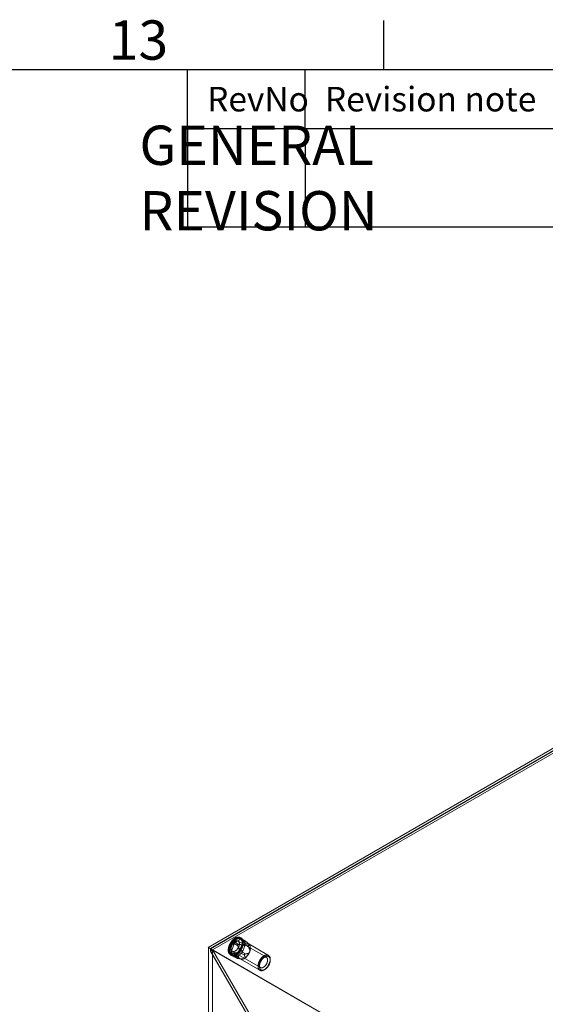
# Model space of a CAD drawing. Units: millimetres. Extents: x 63 to 4285, y 73 to 3049.
# Drawn here: x 3250 to 3517, y 2473 to 2974 of the extents above; entities that cross this region are included whole.
import ezdxf
from ezdxf.enums import TextEntityAlignment as Align

# ---------------------------------------------------------------- set-up
doc = ezdxf.new("R2010")
doc.units = ezdxf.units.MM
doc.header["$LTSCALE"] = 2
doc.layers.add('Dimensions', color=7, linetype='Continuous')
doc.layers.add('Title Block', color=7, linetype='Continuous')
doc.styles.add('ISO Proportional', font='ARIALN.TTF', dxfattribs={"width": 0.8})
doc.styles.get("Standard").update_dxf_attribs({"font": 'romans.shx', "width": 0.8})

# ---------------------------------------------------------------- blocks, each defined once
blk = doc.blocks.new('ISO A1 title block')
at = {"layer": 'Title Block'}
for p, q in [((670, 574), (670, 579)), ((820, 574), (20, 574)), ((650, 568), (650, 574)), ((662, 568), (662, 574)), ((650, 568), (820, 568))]:
    blk.add_line(p, q, dxfattribs=at)
at = {"layer": 'Title Block', "style": 'ISO Proportional'}
blk.add_text('13', height=4, dxfattribs=at).set_placement((645, 576.5), align=Align.MIDDLE)
for s, p in [('RevNo', (652, 571)), ('Revision note', (664, 571))]:
    blk.add_text(s, height=2.5, dxfattribs=at).set_placement(p, align=Align.MIDDLE_LEFT)
at = {"layer": 'Title Block', "style": 'ISO Proportional', "flags": 8}
for tag, p in [('FILENAME', (747, 43)), ('DATE', (772, 43)), ('SCALE', (802, 43)), ('EDITION', (787, 23)), ('SHEET', (802, 23))]:
    blk.add_attdef(tag, text='', height=2.5, dxfattribs=at).set_placement(p, align=Align.MIDDLE_LEFT)
blk.add_attdef('DRAWING_NUMBER', text='', height=3, dxfattribs=at).set_placement((755, 25), align=Align.MIDDLE)

msp = doc.modelspace()

# ---------------------------------------------------------------- linework, layer by layer
at = {"color": 7, "linetype": 'Continuous', "lineweight": 18}
for p, q in [((3345.67, 2501.74), (3605.28, 2651.61)), ((3605.28, 2650.38), (3346.73, 2501.12)), ((3605.28, 2650.3), (3346.8, 2501.08)), ((3605.28, 2649.11), (3347.83, 2500.49)), ((3605.31, 2649.06), (3347.89, 2500.45)), ((3358.45, 2504.83), (3361.39, 2506.52)), ((3360.98, 2506.45), (3358.86, 2505.23)), ((3360.98, 2506.45), (3362.04, 2505.84)), ((3361.39, 2506.52), (3364.08, 2504.97)), ((3364.26, 2505.13), (3361.79, 2506.56)), ((3361.88, 2506.48), (3363.35, 2504.39)), ((3364.57, 2504.93), (3361.88, 2506.48)), ((3362.44, 2506.46), (3361.95, 2506.74)), ((3363.04, 2505.94), (3361.98, 2506.55)), ((3363.27, 2504.83), (3362.2, 2506.34)), ((3363.27, 2505.73), (3362.2, 2506.34)), ((3345.78, 2501.67), (3345.78, 1848.44)), ((3346.84, 2501.06), (3345.78, 2501.67)), ((3356.49, 2500.43), (3357.96, 2504.22)), ((3357.63, 2503.7), (3356.57, 2500.97)), ((3357.63, 2503.7), (3358.69, 2503.09)), ((3358.69, 2503.09), (3357.63, 2500.35)), ((3357.96, 2504.22), (3360.65, 2502.66)), ((3361.14, 2503.27), (3358.45, 2504.83)), ((3359.92, 2504.61), (3358.86, 2505.23)), ((3362.04, 2505.84), (3359.92, 2504.61)), ((3360.55, 2503.16), (3360.59, 2503.21)), ((3375.28, 2496.68), (3360.92, 2504.97)), ((3363.35, 2503.73), (3361.88, 2499.95)), ((3362.2, 2500.46), (3363.27, 2503.2)), ((3364.33, 2504.22), (3363.27, 2505.73)), ((3363.27, 2504.83), (3364.33, 2504.22)), ((3364.33, 2502.59), (3363.27, 2503.2)), ((3363.27, 2499.85), (3364.33, 2502.59)), ((3363.35, 2504.39), (3366.04, 2502.83)), ((3366.04, 2502.18), (3363.35, 2503.73)), ((3364.06, 2505.21), (3364.1, 2505.21)), ((3365.83, 2502.74), (3365.83, 2502.69)), ((3376.33, 2497.69), (3366.29, 2503.48)), ((3366.61, 2503.24), (3366.55, 2503.3)), ((3346.84, 2501.06), (3346.84, 2499.84)), ((3347.9, 2500.45), (3346.84, 2499.84)), ((3346.84, 2499.84), (3365.93, 2466.77)), ((3768.91, 2257.41), (3346.91, 2501.02)), ((3346.91, 2499.83), (3346.91, 2501.02)), ((3365.96, 2466.83), (3346.91, 2499.83)), ((3347.9, 2500.45), (3347.9, 1849.67)), ((3347.9, 2500.45), (3366.99, 2467.38)), ((3769.94, 2256.81), (3348, 2500.39)), ((3367.02, 2467.45), (3348, 2500.39)), ((3359.18, 2498.88), (3356.49, 2500.43)), ((3357.96, 2497.68), (3356.49, 2499.78)), ((3356.49, 2499.78), (3359.18, 2498.22)), ((3357.63, 2500.35), (3356.57, 2500.97)), ((3356.57, 2499.33), (3357.63, 2497.82)), ((3356.57, 2499.33), (3357.63, 2498.72)), ((3356.9, 2497.99), (3357.39, 2497.71)), ((3357.63, 2498.72), (3358.69, 2497.21)), ((3358.69, 2497.21), (3357.63, 2497.82)), ((3357.86, 2497.61), (3358.92, 2497)), ((3357.92, 2499.77), (3372.28, 2491.48)), ((3360.65, 2496.13), (3357.96, 2497.68)), ((3358.05, 2497.6), (3360.53, 2496.17)), ((3361.39, 2499.34), (3358.45, 2497.64)), ((3358.45, 2497.64), (3361.14, 2496.09)), ((3358.82, 2498.64), (3358.82, 2498.7)), ((3358.86, 2497.71), (3360.98, 2498.94)), ((3358.86, 2497.71), (3359.92, 2497.1)), ((3359.92, 2497.1), (3362.04, 2498.33)), ((3360.59, 2496.18), (3360.55, 2496.18)), ((3362.04, 2498.33), (3360.98, 2498.94)), ((3364.08, 2497.78), (3361.39, 2499.34)), ((3361.88, 2499.95), (3364.57, 2498.39)), ((3362.2, 2500.46), (3363.27, 2499.85)), ((3364.1, 2498.23), (3364.06, 2498.18)), ((3360.76, 2496.1), (3362.26, 2495.71)), ((3361.89, 2495.86), (3371.93, 2490.07)), ((3377.24, 2495.26), (3377.24, 2495.67)), ((3374.13, 2490.28), (3374.49, 2490.49))]:
    msp.add_line(p, q, dxfattribs=at)
at = {"color": 7, "linetype": 'Continuous', "lineweight": 18, "flags": 128}
for points in [[(3362.55, 2502.17), (3362.61, 2502.35), (3362.67, 2502.53), (3362.73, 2502.71), (3362.78, 2502.89), (3362.82, 2503.07), (3362.87, 2503.25), (3362.9, 2503.43), (3362.93, 2503.61), (3362.95, 2503.78), (3362.97, 2503.96), (3362.99, 2504.12), (3362.99, 2504.29), (3362.99, 2504.46), (3362.99, 2504.62), (3362.98, 2504.77), (3362.97, 2504.93), (3362.95, 2505.08), (3362.92, 2505.22), (3362.89, 2505.36), (3362.85, 2505.5), (3362.81, 2505.63), (3362.76, 2505.76), (3362.71, 2505.88), (3362.65, 2505.99), (3362.59, 2506.1), (3362.52, 2506.21), (3362.45, 2506.3), (3362.37, 2506.4), (3362.29, 2506.48), (3362.2, 2506.56), (3362.11, 2506.63), (3362.02, 2506.7), (3361.92, 2506.76), (3361.82, 2506.81), (3361.71, 2506.85), (3361.6, 2506.89), (3361.49, 2506.92), (3361.37, 2506.95), (3361.25, 2506.97), (3361.13, 2506.98), (3361, 2506.98), (3360.87, 2506.97), (3360.74, 2506.96), (3360.61, 2506.94), (3360.48, 2506.92), (3360.34, 2506.88), (3360.21, 2506.84), (3360.07, 2506.8), (3359.93, 2506.74), (3359.79, 2506.68), (3359.65, 2506.61), (3359.51, 2506.54), (3359.37, 2506.46), (3359.22, 2506.37), (3359.08, 2506.28), (3358.94, 2506.18), (3358.8, 2506.07), (3358.67, 2505.96), (3358.53, 2505.84), (3358.39, 2505.72), (3358.26, 2505.59), (3358.13, 2505.46), (3358, 2505.32), (3357.87, 2505.18), (3357.74, 2505.03), (3357.62, 2504.88), (3357.5, 2504.73), (3357.38, 2504.57), (3357.27, 2504.41), (3357.16, 2504.24), (3357.05, 2504.08), (3356.95, 2503.9), (3356.85, 2503.73), (3356.75, 2503.56), (3356.66, 2503.38), (3356.57, 2503.2), (3356.49, 2503.02), (3356.41, 2502.84), (3356.34, 2502.66), (3356.27, 2502.48), (3356.21, 2502.3), (3356.15, 2502.11), (3356.09, 2501.93), (3356.04, 2501.75), (3356, 2501.57), (3355.96, 2501.39), (3355.93, 2501.21), (3355.91, 2501.04), (3355.88, 2500.87), (3355.87, 2500.69), (3355.86, 2500.53), (3355.85, 2500.36), (3355.85, 2500.2), (3355.86, 2500.04), (3355.87, 2499.88), (3355.89, 2499.73), (3355.91, 2499.59), (3355.94, 2499.44), (3355.98, 2499.3), (3356.02, 2499.17), (3356.06, 2499.04), (3356.11, 2498.92), (3356.17, 2498.8), (3356.23, 2498.69), (3356.29, 2498.58), (3356.36, 2498.48), (3356.44, 2498.38), (3356.52, 2498.3), (3356.6, 2498.21), (3356.69, 2498.14), (3356.78, 2498.07), (3356.88, 2498.01), (3356.98, 2497.95), (3357.08, 2497.9), (3357.19, 2497.86), (3357.3, 2497.83), (3357.42, 2497.8), (3357.54, 2497.78), (3357.66, 2497.76), (3357.78, 2497.76), (3357.91, 2497.76), (3358.04, 2497.77), (3358.17, 2497.78), (3358.3, 2497.81), (3358.44, 2497.83), (3358.57, 2497.87), (3358.71, 2497.92), (3358.85, 2497.97), (3358.99, 2498.02), (3359.13, 2498.09), (3359.27, 2498.16), (3359.41, 2498.24), (3359.55, 2498.32), (3359.69, 2498.41), (3359.83, 2498.51), (3359.97, 2498.61), (3360.11, 2498.72), (3360.25, 2498.83), (3360.39, 2498.95), (3360.52, 2499.08), (3360.66, 2499.21), (3360.79, 2499.34), (3360.92, 2499.48), (3361.04, 2499.63), (3361.17, 2499.78), (3361.29, 2499.93), (3361.41, 2500.09), (3361.52, 2500.25), (3361.64, 2500.41), (3361.75, 2500.58), (3361.85, 2500.74), (3361.95, 2500.92), (3362.05, 2501.09), (3362.14, 2501.27), (3362.23, 2501.44), (3362.32, 2501.62), (3362.4, 2501.8), (3362.47, 2501.98), (3362.55, 2502.17)], [(3363.04, 2501.88), (3363.11, 2502.06), (3363.17, 2502.25), (3363.22, 2502.43), (3363.27, 2502.61), (3363.32, 2502.79), (3363.36, 2502.97), (3363.4, 2503.15), (3363.42, 2503.32), (3363.45, 2503.5), (3363.47, 2503.67), (3363.48, 2503.84), (3363.49, 2504.01), (3363.49, 2504.17), (3363.49, 2504.33), (3363.48, 2504.49), (3363.46, 2504.64), (3363.44, 2504.79), (3363.42, 2504.94), (3363.38, 2505.08), (3363.35, 2505.21), (3363.31, 2505.34), (3363.26, 2505.47), (3363.21, 2505.59), (3363.15, 2505.71), (3363.08, 2505.82), (3363.02, 2505.92), (3362.94, 2506.02), (3362.87, 2506.11), (3362.79, 2506.2), (3362.7, 2506.27), (3362.61, 2506.35), (3362.51, 2506.41), (3362.41, 2506.47), (3362.31, 2506.52), (3362.21, 2506.57), (3362.1, 2506.61), (3361.98, 2506.64), (3361.86, 2506.66), (3361.75, 2506.68), (3361.62, 2506.69), (3361.5, 2506.69), (3361.37, 2506.69), (3361.24, 2506.68), (3361.11, 2506.66), (3360.97, 2506.63), (3360.84, 2506.6), (3360.7, 2506.56), (3360.56, 2506.51), (3360.42, 2506.46), (3360.28, 2506.39), (3360.14, 2506.33), (3360, 2506.25), (3359.86, 2506.17), (3359.72, 2506.08), (3359.58, 2505.99), (3359.44, 2505.89), (3359.3, 2505.78), (3359.16, 2505.67), (3359.02, 2505.56), (3358.89, 2505.43), (3358.75, 2505.31), (3358.62, 2505.17), (3358.49, 2505.04), (3358.36, 2504.89), (3358.24, 2504.75), (3358.11, 2504.6), (3357.99, 2504.44), (3357.88, 2504.28), (3357.76, 2504.12), (3357.65, 2503.96), (3357.54, 2503.79), (3357.44, 2503.62), (3357.34, 2503.45), (3357.24, 2503.27), (3357.15, 2503.09), (3357.07, 2502.92), (3356.98, 2502.74), (3356.91, 2502.56), (3356.83, 2502.37), (3356.76, 2502.19), (3356.7, 2502.01), (3356.64, 2501.83), (3356.59, 2501.65), (3356.54, 2501.47), (3356.5, 2501.28), (3356.46, 2501.11), (3356.43, 2500.93), (3356.4, 2500.75), (3356.38, 2500.58), (3356.36, 2500.41), (3356.35, 2500.24), (3356.35, 2500.08), (3356.35, 2499.91), (3356.36, 2499.75), (3356.37, 2499.6), (3356.39, 2499.45), (3356.41, 2499.3), (3356.44, 2499.16), (3356.47, 2499.02), (3356.51, 2498.88), (3356.56, 2498.76), (3356.61, 2498.63), (3356.66, 2498.51), (3356.72, 2498.4), (3356.79, 2498.29), (3356.86, 2498.19), (3356.93, 2498.1), (3357.01, 2498.01), (3357.09, 2497.93), (3357.18, 2497.85), (3357.28, 2497.78), (3357.37, 2497.72), (3357.47, 2497.67), (3357.58, 2497.62), (3357.69, 2497.57), (3357.8, 2497.54), (3357.91, 2497.51), (3358.03, 2497.49), (3358.15, 2497.48), (3358.28, 2497.47), (3358.4, 2497.47), (3358.53, 2497.48), (3358.66, 2497.5), (3358.8, 2497.52), (3358.93, 2497.55), (3359.07, 2497.59), (3359.21, 2497.63), (3359.34, 2497.68), (3359.48, 2497.74), (3359.62, 2497.8), (3359.77, 2497.87), (3359.91, 2497.95), (3360.05, 2498.04), (3360.19, 2498.13), (3360.33, 2498.22), (3360.47, 2498.33), (3360.61, 2498.43), (3360.75, 2498.55), (3360.88, 2498.67), (3361.02, 2498.79), (3361.15, 2498.92), (3361.28, 2499.06), (3361.41, 2499.2), (3361.54, 2499.34), (3361.66, 2499.49), (3361.78, 2499.64), (3361.9, 2499.8), (3362.02, 2499.96), (3362.13, 2500.12), (3362.24, 2500.29), (3362.35, 2500.46), (3362.45, 2500.63), (3362.55, 2500.8), (3362.64, 2500.98), (3362.73, 2501.16), (3362.81, 2501.34), (3362.89, 2501.52), (3362.97, 2501.7), (3363.04, 2501.88)], [(3361.28, 2502.25), (3361.33, 2502.39), (3361.37, 2502.53), (3361.41, 2502.67), (3361.45, 2502.81), (3361.48, 2502.94), (3361.5, 2503.08), (3361.52, 2503.21), (3361.53, 2503.35), (3361.54, 2503.47), (3361.55, 2503.6), (3361.54, 2503.72), (3361.53, 2503.84), (3361.52, 2503.96), (3361.5, 2504.07), (3361.47, 2504.18), (3361.44, 2504.28), (3361.41, 2504.38), (3361.37, 2504.47), (3361.32, 2504.56), (3361.27, 2504.64), (3361.21, 2504.71), (3361.15, 2504.78), (3361.09, 2504.85), (3361.02, 2504.9), (3360.95, 2504.95), (3360.87, 2504.99), (3360.79, 2505.03), (3360.7, 2505.06), (3360.62, 2505.08), (3360.52, 2505.1), (3360.43, 2505.1), (3360.33, 2505.11), (3360.23, 2505.1), (3360.13, 2505.09), (3360.03, 2505.07), (3359.93, 2505.04), (3359.82, 2505), (3359.71, 2504.96), (3359.61, 2504.91), (3359.5, 2504.86), (3359.39, 2504.8), (3359.28, 2504.73), (3359.17, 2504.66), (3359.07, 2504.58), (3358.96, 2504.49), (3358.85, 2504.4), (3358.75, 2504.3), (3358.65, 2504.2), (3358.55, 2504.09), (3358.45, 2503.98), (3358.36, 2503.87), (3358.26, 2503.75), (3358.18, 2503.63), (3358.09, 2503.5), (3358.01, 2503.37), (3357.93, 2503.24), (3357.85, 2503.11), (3357.78, 2502.97), (3357.72, 2502.83), (3357.65, 2502.7), (3357.6, 2502.56), (3357.54, 2502.42), (3357.5, 2502.28), (3357.45, 2502.14), (3357.42, 2502), (3357.38, 2501.86), (3357.36, 2501.72), (3357.33, 2501.59), (3357.32, 2501.46), (3357.31, 2501.32), (3357.3, 2501.2), (3357.3, 2501.07), (3357.31, 2500.95), (3357.32, 2500.83), (3357.34, 2500.72), (3357.36, 2500.61), (3357.39, 2500.5), (3357.42, 2500.4), (3357.46, 2500.31), (3357.5, 2500.22), (3357.55, 2500.14), (3357.6, 2500.06), (3357.66, 2499.99), (3357.73, 2499.92), (3357.79, 2499.86), (3357.86, 2499.81), (3357.94, 2499.76), (3358.02, 2499.72), (3358.1, 2499.69), (3358.19, 2499.66), (3358.28, 2499.64), (3358.37, 2499.63), (3358.47, 2499.63), (3358.56, 2499.63), (3358.66, 2499.64), (3358.77, 2499.66), (3358.87, 2499.68), (3358.97, 2499.71), (3359.08, 2499.75), (3359.19, 2499.8), (3359.3, 2499.85), (3359.4, 2499.91), (3359.51, 2499.97), (3359.62, 2500.04), (3359.73, 2500.12), (3359.84, 2500.2), (3359.94, 2500.29), (3360.05, 2500.38), (3360.15, 2500.48), (3360.25, 2500.59), (3360.35, 2500.7), (3360.44, 2500.81), (3360.54, 2500.93), (3360.63, 2501.05), (3360.72, 2501.17), (3360.8, 2501.3), (3360.88, 2501.43), (3360.96, 2501.56), (3361.03, 2501.7), (3361.1, 2501.83), (3361.16, 2501.97), (3361.22, 2502.11), (3361.28, 2502.25)], [(3371.41, 2494.05), (3371.35, 2493.88), (3371.29, 2493.71), (3371.24, 2493.54), (3371.2, 2493.38), (3371.16, 2493.21), (3371.12, 2493.04), (3371.09, 2492.88), (3371.07, 2492.71), (3371.05, 2492.55), (3371.03, 2492.39), (3371.02, 2492.24), (3371.02, 2492.09), (3371.02, 2491.94), (3371.03, 2491.79), (3371.04, 2491.65), (3371.06, 2491.51), (3371.09, 2491.37), (3371.12, 2491.24), (3371.15, 2491.12), (3371.19, 2491), (3371.24, 2490.88), (3371.29, 2490.77), (3371.35, 2490.67), (3371.41, 2490.57), (3371.47, 2490.47), (3371.54, 2490.39), (3371.62, 2490.31), (3371.7, 2490.23), (3371.78, 2490.16), (3371.87, 2490.1), (3371.96, 2490.05), (3372.06, 2490), (3372.16, 2489.96), (3372.26, 2489.93), (3372.37, 2489.9), (3372.48, 2489.88), (3372.59, 2489.87), (3372.71, 2489.86), (3372.82, 2489.86), (3372.95, 2489.87), (3373.07, 2489.89), (3373.19, 2489.91), (3373.32, 2489.94), (3373.44, 2489.98), (3373.57, 2490.02), (3373.7, 2490.07), (3373.83, 2490.13), (3373.96, 2490.19), (3374.1, 2490.26), (3374.23, 2490.34), (3374.36, 2490.42), (3374.49, 2490.51), (3374.62, 2490.61), (3374.75, 2490.71), (3374.88, 2490.82), (3375, 2490.93), (3375.13, 2491.05), (3375.25, 2491.17), (3375.37, 2491.3), (3375.49, 2491.43), (3375.61, 2491.57), (3375.72, 2491.71), (3375.83, 2491.85), (3375.94, 2492), (3376.05, 2492.15), (3376.15, 2492.31), (3376.25, 2492.46), (3376.34, 2492.62), (3376.43, 2492.78), (3376.52, 2492.95), (3376.6, 2493.11), (3376.68, 2493.28), (3376.75, 2493.45), (3376.82, 2493.62), (3376.88, 2493.79), (3376.94, 2493.96), (3377, 2494.13), (3377.04, 2494.29), (3377.09, 2494.46), (3377.13, 2494.63), (3377.16, 2494.79), (3377.19, 2494.96), (3377.21, 2495.12), (3377.23, 2495.28), (3377.24, 2495.44), (3377.24, 2495.59), (3377.24, 2495.74), (3377.24, 2495.89), (3377.23, 2496.04), (3377.21, 2496.18), (3377.19, 2496.31), (3377.16, 2496.45), (3377.13, 2496.57), (3377.09, 2496.7), (3377.05, 2496.82), (3377, 2496.93), (3376.94, 2497.04), (3376.89, 2497.14), (3376.82, 2497.23), (3376.75, 2497.32), (3376.68, 2497.41), (3376.6, 2497.49), (3376.52, 2497.56), (3376.44, 2497.62), (3376.35, 2497.68), (3376.25, 2497.73), (3376.15, 2497.77), (3376.05, 2497.81), (3375.95, 2497.84), (3375.84, 2497.87), (3375.73, 2497.88), (3375.61, 2497.89), (3375.5, 2497.89), (3375.38, 2497.89), (3375.26, 2497.88), (3375.13, 2497.86), (3375.01, 2497.83), (3374.88, 2497.8), (3374.75, 2497.76), (3374.63, 2497.71), (3374.5, 2497.66), (3374.36, 2497.59), (3374.23, 2497.53), (3374.1, 2497.45), (3373.97, 2497.37), (3373.84, 2497.29), (3373.71, 2497.19), (3373.58, 2497.09), (3373.45, 2496.99), (3373.32, 2496.88), (3373.2, 2496.77), (3373.07, 2496.65), (3372.95, 2496.52), (3372.83, 2496.39), (3372.71, 2496.26), (3372.6, 2496.12), (3372.49, 2495.98), (3372.38, 2495.83), (3372.27, 2495.68), (3372.17, 2495.53), (3372.07, 2495.37), (3371.97, 2495.21), (3371.88, 2495.05), (3371.79, 2494.89), (3371.7, 2494.72), (3371.62, 2494.56), (3371.55, 2494.39), (3371.48, 2494.22), (3371.41, 2494.05)], [(3371.92, 2494.2), (3371.98, 2494.34), (3372.04, 2494.48), (3372.1, 2494.62), (3372.17, 2494.75), (3372.24, 2494.89), (3372.32, 2495.02), (3372.4, 2495.15), (3372.49, 2495.28), (3372.57, 2495.4), (3372.66, 2495.52), (3372.76, 2495.64), (3372.85, 2495.75), (3372.95, 2495.86), (3373.05, 2495.97), (3373.16, 2496.06), (3373.26, 2496.16), (3373.37, 2496.25), (3373.47, 2496.33), (3373.58, 2496.41), (3373.69, 2496.48), (3373.8, 2496.54), (3373.91, 2496.6), (3374.01, 2496.65), (3374.12, 2496.7), (3374.23, 2496.73), (3374.33, 2496.77), (3374.44, 2496.79), (3374.54, 2496.81), (3374.64, 2496.82), (3374.74, 2496.82), (3374.83, 2496.82), (3374.92, 2496.8), (3375.01, 2496.79), (3375.1, 2496.76), (3375.18, 2496.73), (3375.26, 2496.69), (3375.34, 2496.64), (3375.41, 2496.59), (3375.48, 2496.53), (3375.54, 2496.46), (3375.6, 2496.39), (3375.65, 2496.31), (3375.7, 2496.23), (3375.74, 2496.14), (3375.78, 2496.04), (3375.81, 2495.94), (3375.84, 2495.84), (3375.86, 2495.73), (3375.88, 2495.62), (3375.89, 2495.5), (3375.9, 2495.38), (3375.9, 2495.25), (3375.89, 2495.12), (3375.88, 2494.99), (3375.87, 2494.86), (3375.85, 2494.72), (3375.82, 2494.59), (3375.79, 2494.45), (3375.75, 2494.31), (3375.71, 2494.17), (3375.66, 2494.03), (3375.61, 2493.89), (3375.55, 2493.75), (3375.49, 2493.61), (3375.42, 2493.48), (3375.35, 2493.34), (3375.27, 2493.21), (3375.2, 2493.08), (3375.11, 2492.95), (3375.03, 2492.82), (3374.94, 2492.7), (3374.85, 2492.58), (3374.75, 2492.47), (3374.65, 2492.35), (3374.55, 2492.25), (3374.45, 2492.15), (3374.35, 2492.05), (3374.24, 2491.96), (3374.14, 2491.87), (3374.03, 2491.79), (3373.92, 2491.72), (3373.81, 2491.65), (3373.7, 2491.59), (3373.6, 2491.54), (3373.49, 2491.49), (3373.38, 2491.45), (3373.28, 2491.41), (3373.17, 2491.38), (3373.07, 2491.36), (3372.97, 2491.35), (3372.87, 2491.34), (3372.77, 2491.34), (3372.68, 2491.35), (3372.59, 2491.37), (3372.5, 2491.39), (3372.41, 2491.42), (3372.33, 2491.45), (3372.25, 2491.5), (3372.18, 2491.55), (3372.11, 2491.6), (3372.05, 2491.67), (3371.99, 2491.73), (3371.93, 2491.81), (3371.88, 2491.89), (3371.83, 2491.98), (3371.79, 2492.07), (3371.76, 2492.17), (3371.73, 2492.27), (3371.7, 2492.38), (3371.68, 2492.49), (3371.67, 2492.6), (3371.66, 2492.72), (3371.66, 2492.85), (3371.66, 2492.97), (3371.67, 2493.1), (3371.68, 2493.24), (3371.7, 2493.37), (3371.72, 2493.51), (3371.75, 2493.64), (3371.79, 2493.78), (3371.83, 2493.92), (3371.87, 2494.06), (3371.92, 2494.2)], [(3372.07, 2493.83), (3372.14, 2493.99), (3372.2, 2494.15), (3372.28, 2494.3), (3372.35, 2494.46), (3372.43, 2494.62), (3372.52, 2494.77), (3372.61, 2494.92), (3372.7, 2495.07), (3372.8, 2495.21), (3372.89, 2495.36), (3373, 2495.5), (3373.1, 2495.63), (3373.21, 2495.76), (3373.32, 2495.89), (3373.44, 2496.01), (3373.55, 2496.13), (3373.67, 2496.24), (3373.79, 2496.35), (3373.91, 2496.45), (3374.03, 2496.55), (3374.15, 2496.64), (3374.28, 2496.73), (3374.4, 2496.81), (3374.52, 2496.88), (3374.65, 2496.94), (3374.77, 2497), (3374.89, 2497.06), (3375.01, 2497.1), (3375.14, 2497.14), (3375.25, 2497.18), (3375.37, 2497.2), (3375.49, 2497.22), (3375.6, 2497.23), (3375.72, 2497.23), (3375.82, 2497.23), (3375.93, 2497.22), (3376.04, 2497.2), (3376.14, 2497.18), (3376.23, 2497.14), (3376.33, 2497.11), (3376.42, 2497.06), (3376.5, 2497.01), (3376.59, 2496.95), (3376.66, 2496.88), (3376.74, 2496.81), (3376.81, 2496.73), (3376.87, 2496.65), (3376.93, 2496.56), (3376.99, 2496.46), (3377.04, 2496.36), (3377.08, 2496.25), (3377.12, 2496.14), (3377.15, 2496.02), (3377.18, 2495.9), (3377.2, 2495.77), (3377.22, 2495.64), (3377.23, 2495.5), (3377.24, 2495.36), (3377.24, 2495.22), (3377.24, 2495.08), (3377.23, 2494.93), (3377.21, 2494.78), (3377.19, 2494.62), (3377.17, 2494.47), (3377.13, 2494.31), (3377.1, 2494.16), (3377.05, 2494), (3377.01, 2493.84), (3376.95, 2493.68), (3376.9, 2493.52), (3376.83, 2493.36), (3376.77, 2493.2), (3376.69, 2493.04), (3376.62, 2492.88), (3376.54, 2492.73), (3376.45, 2492.58), (3376.36, 2492.43), (3376.27, 2492.28), (3376.18, 2492.13), (3376.08, 2491.99), (3375.97, 2491.85), (3375.87, 2491.72), (3375.76, 2491.58), (3375.65, 2491.46), (3375.53, 2491.33), (3375.42, 2491.22), (3375.3, 2491.1), (3375.18, 2490.99), (3375.06, 2490.89), (3374.94, 2490.8), (3374.82, 2490.7), (3374.7, 2490.62), (3374.57, 2490.54), (3374.45, 2490.47), (3374.32, 2490.4), (3374.2, 2490.34), (3374.08, 2490.29), (3373.96, 2490.24), (3373.84, 2490.2), (3373.72, 2490.17), (3373.6, 2490.15), (3373.48, 2490.13), (3373.37, 2490.12), (3373.26, 2490.11), (3373.15, 2490.12), (3373.04, 2490.13), (3372.93, 2490.14), (3372.83, 2490.17), (3372.74, 2490.2), (3372.64, 2490.24), (3372.55, 2490.29), (3372.47, 2490.34), (3372.38, 2490.4), (3372.31, 2490.46), (3372.23, 2490.54), (3372.16, 2490.61), (3372.1, 2490.7), (3372.04, 2490.79), (3371.98, 2490.89), (3371.93, 2490.99), (3371.89, 2491.1), (3371.85, 2491.21), (3371.82, 2491.33), (3371.79, 2491.45), (3371.77, 2491.58), (3371.75, 2491.71), (3371.74, 2491.84), (3371.73, 2491.98), (3371.73, 2492.12), (3371.73, 2492.27), (3371.74, 2492.42), (3371.76, 2492.57), (3371.78, 2492.72), (3371.81, 2492.88), (3371.84, 2493.03), (3371.87, 2493.19), (3371.92, 2493.35), (3371.96, 2493.51), (3372.02, 2493.67), (3372.07, 2493.83)]]:
    msp.add_lwpolyline(points, dxfattribs=at)
at = {"color": 7, "linetype": 'Continuous', "lineweight": 18}
for centre, radius, start, end in [((3361.54, 2505.77), 0.879, 40.5328, 129.2482), ((3361.61, 2506.25), 0.354, 40.809, 128.9719), ((3360.51, 2502.64), 3.07, 122.638, 159.7729), ((3359.11, 2503.79), 1.22, 122.5802, 159.8306), ((3361.57, 2502.03), 3.07, 122.638, 159.7729), ((3367.73, 2497.58), 6.75, 122.638, 159.7729), ((3362.6, 2505.16), 0.879, 40.5328, 129.2482), ((3361.63, 2504.01), 1.83, 333.4364, 26.5636), ((3362.69, 2504.06), 0.73, 333.4364, 26.5636), ((3365.31, 2501.77), 1.93, 40.5328, 129.2482), ((3362.69, 2503.4), 1.83, 333.4364, 26.5636), ((3363.19, 2501.23), 4.02, 333.4364, 26.5636), ((3358.2, 2500.15), 1.83, 153.4364, 206.5636), ((3357.14, 2500.1), 0.73, 153.4364, 206.5636), ((3359.26, 2499.54), 1.83, 153.4364, 206.5636), ((3358.3, 2498.39), 0.879, 220.5328, 309.2482), ((3358.23, 2497.92), 0.354, 220.809, 308.9719), ((3359.36, 2497.78), 0.879, 220.5328, 309.2482), ((3364.99, 2498.12), 4.02, 153.4364, 206.5636), ((3359.32, 2501.52), 3.07, 302.638, 339.7729), ((3360.73, 2500.37), 1.22, 302.5802, 339.8306), ((3362.87, 2497.58), 1.93, 220.5328, 309.2482), ((3360.39, 2500.91), 3.07, 302.638, 339.7729), ((3360.45, 2501.77), 6.75, 302.638, 339.7729)]:
    msp.add_arc(centre, radius, start, end, dxfattribs=at)
for points, knots in [([(3360.65, 2502.66), (3360.63, 2502.69), (3360.6, 2502.75), (3360.56, 2502.84), (3360.53, 2502.92), (3360.52, 2502.99), (3360.52, 2503.04), (3360.52, 2503.08), (3360.53, 2503.13), (3360.54, 2503.15), (3360.55, 2503.16)], [0, 0, 0, 0, 0.18841, 0.376941, 0.564696, 0.667263, 0.769695, 0.848662, 0.927492, 1, 1, 1, 1]), ([(3360.59, 2503.21), (3360.6, 2503.22), (3360.63, 2503.24), (3360.68, 2503.27), (3360.74, 2503.28), (3360.81, 2503.3), (3360.89, 2503.3), (3361, 2503.3), (3361.08, 2503.28), (3361.14, 2503.27)], [0, 0, 0, 0, 0.082185, 0.16776, 0.283381, 0.402089, 0.549563, 0.69719, 1, 1, 1, 1]), ([(3361.4, 2499.91), (3361.41, 2499.95), (3361.43, 2500.01), (3361.46, 2500.13), (3361.48, 2500.25), (3361.48, 2500.39), (3361.48, 2500.54), (3361.46, 2500.7), (3361.44, 2500.86), (3361.4, 2501.02), (3361.33, 2501.24), (3361.24, 2501.5), (3361.11, 2501.8), (3360.97, 2502.1), (3360.81, 2502.39), (3360.7, 2502.57), (3360.65, 2502.66)], [0, 0, 0, 0, 0.035055, 0.070114, 0.114433, 0.158928, 0.203331, 0.258789, 0.314426, 0.37017, 0.425776, 0.540278, 0.654999, 0.770021, 0.885153, 1, 1, 1, 1]), ([(3361.14, 2503.27), (3361.25, 2503.25), (3361.46, 2503.22), (3361.78, 2503.17), (3362.08, 2503.13), (3362.36, 2503.1), (3362.61, 2503.08), (3362.87, 2503.06), (3363.09, 2503.06), (3363.28, 2503.07), (3363.44, 2503.08), (3363.59, 2503.1), (3363.72, 2503.13), (3363.84, 2503.16), (3363.94, 2503.19), (3364.02, 2503.23), (3364.07, 2503.25), (3364.09, 2503.27)], [0, 0, 0, 0, 0.108378, 0.216774, 0.32512, 0.408172, 0.491359, 0.574417, 0.657294, 0.709115, 0.760985, 0.812731, 0.855389, 0.898137, 0.940722, 0.970362, 1, 1, 1, 1]), ([(3364.08, 2504.97), (3364.07, 2504.99), (3364.05, 2505.03), (3364.02, 2505.09), (3364.01, 2505.13), (3364.01, 2505.16), (3364.01, 2505.18), (3364.02, 2505.2), (3364.03, 2505.21), (3364.05, 2505.21), (3364.06, 2505.21)], [0, 0, 0, 0, 0.188422, 0.376964, 0.56473, 0.667293, 0.76972, 0.848686, 0.927513, 1, 1, 1, 1]), ([(3364.09, 2503.27), (3364.12, 2503.28), (3364.16, 2503.31), (3364.23, 2503.37), (3364.29, 2503.43), (3364.35, 2503.5), (3364.39, 2503.59), (3364.42, 2503.68), (3364.44, 2503.78), (3364.44, 2503.87), (3364.44, 2504.01), (3364.41, 2504.18), (3364.35, 2504.38), (3364.28, 2504.58), (3364.18, 2504.77), (3364.11, 2504.9), (3364.08, 2504.97)], [0, 0, 0, 0, 0.035051, 0.070108, 0.114426, 0.15892, 0.203322, 0.258779, 0.314413, 0.370155, 0.425759, 0.540264, 0.654988, 0.770014, 0.88515, 1, 1, 1, 1]), ([(3364.1, 2505.21), (3364.11, 2505.21), (3364.13, 2505.2), (3364.18, 2505.18), (3364.23, 2505.15), (3364.29, 2505.12), (3364.36, 2505.08), (3364.45, 2505.01), (3364.52, 2504.96), (3364.57, 2504.93)], [0, 0, 0, 0, 0.082186, 0.167761, 0.283383, 0.402092, 0.548876, 0.697188, 1, 1, 1, 1]), ([(3364.57, 2504.93), (3364.7, 2504.83), (3364.9, 2504.68), (3365.16, 2504.47), (3365.36, 2504.32), (3365.56, 2504.16), (3365.76, 2504), (3365.95, 2503.84), (3366.14, 2503.68), (3366.29, 2503.54), (3366.4, 2503.44), (3366.48, 2503.37), (3366.54, 2503.3), (3366.6, 2503.24), (3366.66, 2503.18), (3366.71, 2503.12), (3366.75, 2503.07), (3366.77, 2503.04), (3366.79, 2503.03)], [0, 0, 0, 0, 0.162359, 0.243703, 0.325116, 0.407579, 0.490197, 0.573523, 0.657261, 0.734443, 0.773477, 0.812692, 0.844215, 0.875899, 0.908181, 0.940719, 0.970236, 1, 1, 1, 1]), ([(3366.04, 2502.83), (3366.02, 2502.84), (3365.99, 2502.85), (3365.94, 2502.85), (3365.9, 2502.85), (3365.87, 2502.83), (3365.86, 2502.82), (3365.84, 2502.8), (3365.83, 2502.77), (3365.83, 2502.75), (3365.83, 2502.74)], [0, 0, 0, 0, 0.188423, 0.376967, 0.564735, 0.667297, 0.769724, 0.848689, 0.927516, 1, 1, 1, 1]), ([(3365.83, 2502.69), (3365.83, 2502.68), (3365.83, 2502.65), (3365.85, 2502.59), (3365.86, 2502.54), (3365.89, 2502.47), (3365.92, 2502.4), (3365.97, 2502.3), (3366.01, 2502.23), (3366.04, 2502.18)], [0, 0, 0, 0, 0.082185, 0.16776, 0.283381, 0.402089, 0.549563, 0.69719, 1, 1, 1, 1]), ([(3366.79, 2503.03), (3366.8, 2503.01), (3366.82, 2502.97), (3366.85, 2502.92), (3366.87, 2502.87), (3366.87, 2502.83), (3366.87, 2502.8), (3366.85, 2502.77), (3366.82, 2502.74), (3366.79, 2502.73), (3366.72, 2502.72), (3366.63, 2502.71), (3366.5, 2502.73), (3366.36, 2502.75), (3366.2, 2502.79), (3366.09, 2502.82), (3366.04, 2502.83)], [0, 0, 0, 0, 0.035051, 0.070107, 0.114425, 0.158919, 0.203321, 0.258777, 0.314411, 0.370153, 0.425757, 0.540262, 0.654987, 0.770013, 0.885149, 1, 1, 1, 1]), ([(3366.04, 2502.18), (3366.09, 2502.09), (3366.19, 2501.92), (3366.34, 2501.65), (3366.46, 2501.39), (3366.57, 2501.15), (3366.66, 2500.93), (3366.74, 2500.7), (3366.8, 2500.49), (3366.84, 2500.31), (3366.86, 2500.15), (3366.87, 2500.01), (3366.87, 2499.86), (3366.86, 2499.73), (3366.84, 2499.62), (3366.82, 2499.52), (3366.8, 2499.46), (3366.79, 2499.43)], [0, 0, 0, 0, 0.108381, 0.21678, 0.325129, 0.408184, 0.491373, 0.574434, 0.657313, 0.709132, 0.761002, 0.812746, 0.855402, 0.898149, 0.940732, 0.970367, 1, 1, 1, 1]), ([(3358.82, 2498.7), (3358.82, 2498.71), (3358.83, 2498.73), (3358.85, 2498.77), (3358.88, 2498.79), (3358.93, 2498.82), (3358.98, 2498.84), (3359.07, 2498.86), (3359.13, 2498.87), (3359.18, 2498.88)], [0, 0, 0, 0, 0.082185, 0.16776, 0.283381, 0.402089, 0.549563, 0.69719, 1, 1, 1, 1]), ([(3359.18, 2498.22), (3359.15, 2498.24), (3359.09, 2498.29), (3359.01, 2498.36), (3358.95, 2498.42), (3358.9, 2498.48), (3358.87, 2498.53), (3358.84, 2498.57), (3358.83, 2498.61), (3358.82, 2498.63), (3358.82, 2498.64)], [0, 0, 0, 0, 0.188423, 0.376967, 0.564735, 0.667297, 0.769724, 0.848689, 0.927516, 1, 1, 1, 1]), ([(3359.18, 2498.88), (3359.27, 2498.88), (3359.44, 2498.9), (3359.71, 2498.93), (3359.95, 2498.97), (3360.17, 2499.02), (3360.37, 2499.08), (3360.57, 2499.15), (3360.73, 2499.23), (3360.87, 2499.31), (3360.99, 2499.39), (3361.09, 2499.47), (3361.18, 2499.56), (3361.25, 2499.65), (3361.32, 2499.74), (3361.36, 2499.83), (3361.38, 2499.89), (3361.4, 2499.91)], [0, 0, 0, 0, 0.108381, 0.21678, 0.325129, 0.408184, 0.491373, 0.574434, 0.657313, 0.709132, 0.761002, 0.812746, 0.855402, 0.898149, 0.940732, 0.970367, 1, 1, 1, 1]), ([(3361.4, 2496.32), (3361.38, 2496.34), (3361.36, 2496.38), (3361.3, 2496.44), (3361.23, 2496.52), (3361.15, 2496.6), (3361.05, 2496.7), (3360.94, 2496.8), (3360.82, 2496.91), (3360.69, 2497.02), (3360.52, 2497.17), (3360.29, 2497.36), (3360.02, 2497.58), (3359.74, 2497.8), (3359.46, 2498.01), (3359.27, 2498.15), (3359.18, 2498.22)], [0, 0, 0, 0, 0.035051, 0.070107, 0.114425, 0.158919, 0.203321, 0.258777, 0.314411, 0.370153, 0.425757, 0.540262, 0.654987, 0.770013, 0.885149, 1, 1, 1, 1]), ([(3360.55, 2496.18), (3360.54, 2496.18), (3360.53, 2496.18), (3360.52, 2496.18), (3360.52, 2496.18), (3360.53, 2496.17), (3360.55, 2496.16), (3360.59, 2496.15), (3360.62, 2496.14), (3360.65, 2496.13)], [0, 0, 0, 0, 0.082186, 0.167761, 0.283383, 0.402092, 0.548876, 0.697188, 1, 1, 1, 1]), ([(3361.14, 2496.09), (3361.1, 2496.09), (3361.04, 2496.11), (3360.93, 2496.12), (3360.84, 2496.14), (3360.76, 2496.15), (3360.71, 2496.16), (3360.66, 2496.17), (3360.62, 2496.17), (3360.6, 2496.17), (3360.59, 2496.18)], [0, 0, 0, 0, 0.188422, 0.376964, 0.56473, 0.667293, 0.76972, 0.848686, 0.927513, 1, 1, 1, 1]), ([(3360.65, 2496.13), (3360.73, 2496.11), (3360.84, 2496.08), (3360.98, 2496.05), (3361.09, 2496.03), (3361.18, 2496.02), (3361.27, 2496.01), (3361.35, 2496.01), (3361.42, 2496.03), (3361.46, 2496.05), (3361.48, 2496.08), (3361.48, 2496.11), (3361.48, 2496.13), (3361.48, 2496.16), (3361.47, 2496.2), (3361.45, 2496.24), (3361.43, 2496.28), (3361.41, 2496.31), (3361.4, 2496.32)], [0, 0, 0, 0, 0.162359, 0.243703, 0.325116, 0.407579, 0.490197, 0.573523, 0.657261, 0.734443, 0.773477, 0.812692, 0.844215, 0.875899, 0.908181, 0.940719, 0.970236, 1, 1, 1, 1]), ([(3364.06, 2498.18), (3364.05, 2498.16), (3364.03, 2498.14), (3364.02, 2498.09), (3364.01, 2498.05), (3364.01, 2497.99), (3364.02, 2497.94), (3364.04, 2497.87), (3364.06, 2497.82), (3364.08, 2497.78)], [0, 0, 0, 0, 0.082185, 0.16776, 0.283381, 0.402089, 0.549563, 0.69719, 1, 1, 1, 1]), ([(3364.08, 2497.78), (3364.11, 2497.72), (3364.18, 2497.6), (3364.26, 2497.41), (3364.33, 2497.24), (3364.38, 2497.08), (3364.42, 2496.93), (3364.44, 2496.79), (3364.44, 2496.66), (3364.43, 2496.55), (3364.41, 2496.46), (3364.38, 2496.37), (3364.33, 2496.3), (3364.28, 2496.23), (3364.22, 2496.17), (3364.15, 2496.12), (3364.11, 2496.09), (3364.09, 2496.08)], [0, 0, 0, 0, 0.108378, 0.216774, 0.32512, 0.408172, 0.491359, 0.574417, 0.657294, 0.709115, 0.760985, 0.812731, 0.855389, 0.898137, 0.940722, 0.970362, 1, 1, 1, 1]), ([(3364.57, 2498.39), (3364.54, 2498.39), (3364.48, 2498.39), (3364.39, 2498.37), (3364.32, 2498.35), (3364.25, 2498.33), (3364.2, 2498.31), (3364.16, 2498.28), (3364.13, 2498.26), (3364.11, 2498.24), (3364.1, 2498.23)], [0, 0, 0, 0, 0.18841, 0.376941, 0.564696, 0.667263, 0.769695, 0.848662, 0.927492, 1, 1, 1, 1]), ([(3366.79, 2499.43), (3366.77, 2499.4), (3366.74, 2499.34), (3366.69, 2499.24), (3366.62, 2499.14), (3366.54, 2499.05), (3366.44, 2498.96), (3366.33, 2498.87), (3366.21, 2498.8), (3366.08, 2498.73), (3365.91, 2498.65), (3365.68, 2498.57), (3365.41, 2498.5), (3365.13, 2498.45), (3364.85, 2498.42), (3364.66, 2498.4), (3364.57, 2498.39)], [0, 0, 0, 0, 0.035055, 0.070114, 0.114433, 0.158928, 0.203331, 0.258789, 0.314426, 0.37017, 0.425776, 0.540278, 0.654999, 0.770021, 0.885153, 1, 1, 1, 1]), ([(3364.09, 2496.08), (3364.06, 2496.07), (3364.01, 2496.04), (3363.92, 2496), (3363.8, 2495.96), (3363.68, 2495.93), (3363.54, 2495.91), (3363.38, 2495.89), (3363.21, 2495.88), (3363.04, 2495.88), (3362.81, 2495.88), (3362.51, 2495.9), (3362.17, 2495.93), (3361.82, 2495.97), (3361.48, 2496.03), (3361.25, 2496.07), (3361.14, 2496.09)], [0, 0, 0, 0, 0.035051, 0.070108, 0.114426, 0.15892, 0.203322, 0.258779, 0.314413, 0.370155, 0.425759, 0.540264, 0.654988, 0.770014, 0.88515, 1, 1, 1, 1])]:
    msp.add_open_spline(points, degree=3, knots=knots, dxfattribs=at)
at = {"layer": 'Dimensions'}
for p, q in [((3335.1, 2918.55), (3335.1, 2868.55)), ((3395.1, 2918.55), (3395.1, 2868.55)), ((3335.1, 2868.55), (4185.1, 2868.55))]:
    msp.add_line(p, q, dxfattribs=at)

# ---------------------------------------------------------------- block references
at = {"layer": 'Title Block', "xscale": 5, "yscale": 5, "zscale": 5}
msp.add_blockref('ISO A1 title block', (85.1, 78.55), dxfattribs=at)

# ---------------------------------------------------------------- texts
at = {"layer": 'Dimensions', "insert": (3410.35, 2893.4), "char_height": 20, "attachment_point": 5}
msp.add_mtext('\\pxql;GENERAL REVISION', dxfattribs=at)

doc.saveas('drawing.dxf')
